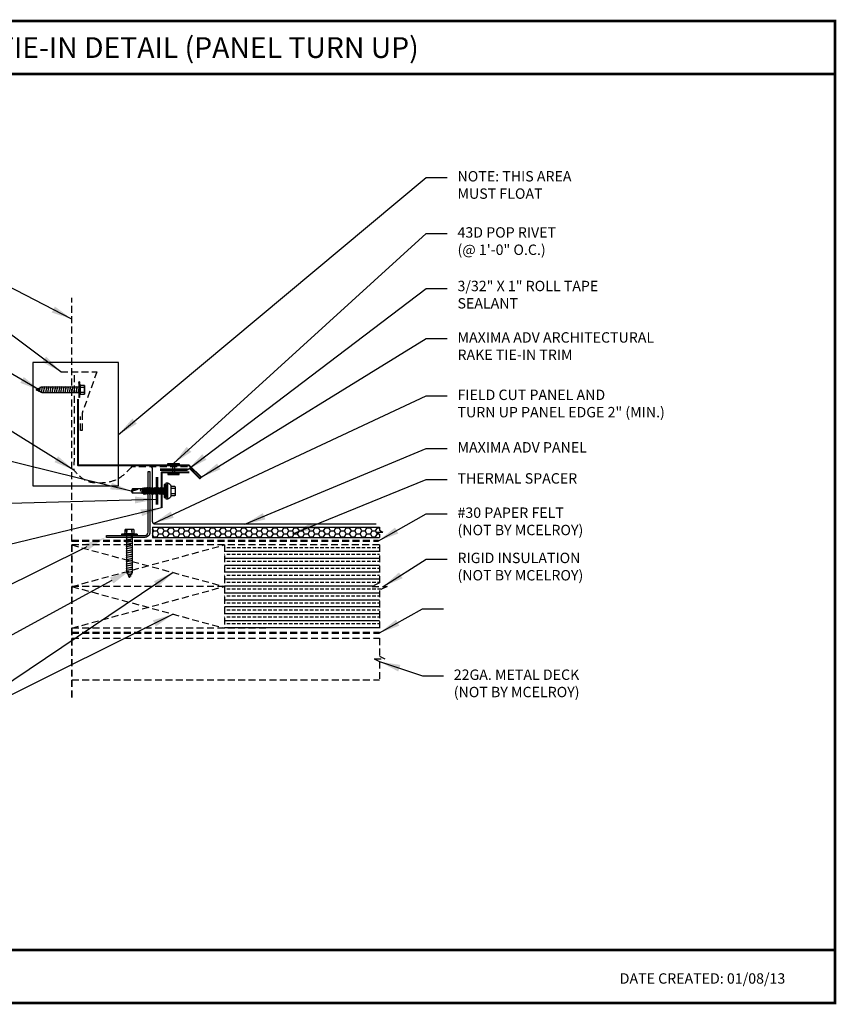
# Model space of a CAD drawing. Units: inches. Extents: x 104.1 to 151.8, y -1.5 to 34.
# Drawn here: x 122.4 to 151.8, y -1.5 to 34 of the extents above; entities that cross this region are included whole.
import ezdxf
from ezdxf import colors
from ezdxf.entities.mleader import LeaderData, LeaderLine
from ezdxf.enums import TextEntityAlignment as Align
from ezdxf.math import Vec2, Vec3

# ---------------------------------------------------------------- set-up
doc = ezdxf.new("R2010")
doc.units = ezdxf.units.IN
doc.header["$MEASUREMENT"] = 0
doc.linetypes.add('HIDDEN', pattern=[0.375, 0.25, -0.125])
for name, color, linetype in [('ACC', 30, 'Continuous'), ('ACCESSORIES', 30, 'Continuous'), ('DIM', 2, 'Continuous'), ('FASTENER', 1, 'Continuous'), ('NOTBYMCELROY', 8, 'HIDDEN'), ('SHEETING', 5, 'Continuous'), ('TEXT BY MCELROY', 3, 'Continuous'), ('TEXT NOT BY MCELROY', 1, 'Continuous'), ('TRIM', 3, 'Continuous'), ('WEB BOR', 6, 'Continuous')]:
    doc.layers.add(name, color=color, linetype=linetype)
doc.styles.add('KEENAN', font='txt')
doc.styles.get("Standard").update_dxf_attribs({"font": 'simplex.shx', "height": 0.1})
doc.dimstyles.new('MCELROY1$7', dxfattribs={"dimtxt": 0.0938, "dimasz": 0.125, "dimexe": 0.0625, "dimexo": 0.0625, "dimgap": 0.0625, "dimtad": 0, "dimtih": 1, "dimtoh": 1, "dimdec": 0, "dimzin": 3, "dimdsep": 46, "dimlunit": 4, "dimtxsty": 'Standard', "dimcen": 0, "dimclrd": 2, "dimclre": 2, "dimclrt": 1, "dimadec": 0, "dimazin": 0, "dimtfac": 1, "dimtdec": 0, "dimtofl": 0, "dimtmove": 0, "dimatfit": 3, "dimfxl": 1, "dimfrac": 2, "dimtolj": 1, "dimtzin": 0, "dimarcsym": 0})

# ---------------------------------------------------------------- blocks, each defined once
blk = doc.blocks.new('14-10 x 1.5 inch Type A w-o-wshr')
at = {"layer": 'FASTENER', "linetype": 'Continuous'}
for p, q in [((-0.234, 0.156), (-0.078, 0.156)), ((-0.234, 0.156), (-0.234, -0.156)), ((-0.078, 0.094), (-0.225, 0.082)), ((-0.224, 0.104), (-0.224, 0.082)), ((-0.078, 0.094), (-0.224, 0.101)), ((-0.078, 0.188), (-0.078, 0.156)), ((-0.062, 0.188), (-0.078, 0.188)), ((-0.078, 0.156), (-0.078, -0.156)), ((-0.062, 0.281), (-0.062, -0.281)), ((-0.062, 0.281), (-0.031, 0.281)), ((-0.031, 0.281), (-0.031, 0)), ((-0.031, 0.255), (-0.031, 0.258)), ((-0.031, 0.242), (-0.031, 0.256)), ((-0.031, 0.242), (-0.031, 0.242)), ((-0.031, 0.098), (0.031, 0.098)), ((-0.031, 0.064), (0, -0.098)), ((-0.031, 0.04), (-0.001, -0.117)), ((-0.01, -0.098), (-0.031, 0.013)), ((-0.031, 0), (-0.031, -0.281)), ((-0.031, 0), (-0.031, 0)), ((-0.031, 0), (-0.031, 0)), ((0.032, 0.117), (0.031, 0.098)), ((0.068, -0.098), (0.031, 0.098)), ((0.032, 0.117), (0.04, 0.098)), ((0.032, 0.117), (0.077, -0.117)), ((0.04, 0.098), (0.078, -0.098)), ((0.04, 0.098), (0.109, 0.098)), ((0.11, 0.117), (0.109, 0.098)), ((0.146, -0.098), (0.109, 0.098)), ((0.11, 0.117), (0.118, 0.098)), ((0.11, 0.117), (0.155, -0.117)), ((0.118, 0.098), (0.156, -0.098)), ((0.118, 0.098), (0.187, 0.098)), ((0.188, 0.117), (0.187, 0.098)), ((0.224, -0.098), (0.187, 0.098)), ((0.188, 0.117), (0.197, 0.098)), ((0.188, 0.117), (0.233, -0.117)), ((0.197, 0.098), (0.234, -0.098)), ((0.197, 0.098), (0.265, 0.098)), ((0.266, 0.117), (0.265, 0.098)), ((0.302, -0.098), (0.265, 0.098)), ((0.266, 0.117), (0.312, -0.117)), ((0.266, 0.117), (0.275, 0.098)), ((0.275, 0.098), (0.313, -0.098)), ((0.275, 0.098), (0.343, 0.098)), ((0.345, 0.117), (0.343, 0.098)), ((0.38, -0.098), (0.343, 0.098)), ((0.345, 0.117), (0.39, -0.117)), ((0.345, 0.117), (0.353, 0.098)), ((0.353, 0.098), (0.391, -0.098)), ((0.353, 0.098), (0.421, 0.098)), ((0.423, 0.117), (0.421, 0.098)), ((0.458, -0.098), (0.421, 0.098)), ((0.423, 0.117), (0.468, -0.117)), ((0.423, 0.117), (0.431, 0.098)), ((0.431, 0.098), (0.469, -0.098)), ((0.431, 0.098), (0.499, 0.098)), ((0.501, 0.117), (0.499, 0.098)), ((0.537, -0.098), (0.499, 0.098)), ((0.501, 0.117), (0.546, -0.117)), ((0.501, 0.117), (0.509, 0.098)), ((0.509, 0.098), (0.547, -0.098)), ((0.509, 0.098), (0.578, 0.098)), ((0.579, 0.117), (0.578, 0.098)), ((0.615, -0.098), (0.578, 0.098)), ((0.579, 0.117), (0.624, -0.117)), ((0.579, 0.117), (0.587, 0.098)), ((0.587, 0.098), (0.625, -0.098)), ((0.587, 0.098), (0.656, 0.098)), ((0.657, 0.117), (0.656, 0.098)), ((0.693, -0.098), (0.656, 0.098)), ((0.657, 0.117), (0.665, 0.098)), ((0.657, 0.117), (0.702, -0.117)), ((0.665, 0.098), (0.703, -0.098)), ((0.665, 0.098), (0.734, 0.098)), ((0.735, 0.117), (0.734, 0.098)), ((0.771, -0.098), (0.734, 0.098)), ((0.735, 0.117), (0.743, 0.098)), ((0.735, 0.117), (0.78, -0.117)), ((0.743, 0.098), (0.781, -0.098)), ((0.743, 0.098), (0.812, 0.098)), ((0.813, 0.117), (0.812, 0.098)), ((0.849, -0.098), (0.812, 0.098)), ((0.813, 0.117), (0.822, 0.098)), ((0.813, 0.117), (0.858, -0.117)), ((0.822, 0.098), (0.859, -0.098)), ((0.822, 0.098), (0.89, 0.098)), ((0.891, 0.117), (0.89, 0.098)), ((0.927, -0.098), (0.89, 0.098)), ((0.891, 0.117), (0.937, -0.117)), ((0.891, 0.117), (0.9, 0.098)), ((0.9, 0.098), (0.938, -0.098)), ((0.9, 0.098), (0.968, 0.098)), ((0.97, 0.117), (0.968, 0.098)), ((1.005, -0.098), (0.968, 0.098)), ((0.97, 0.117), (1.015, -0.117)), ((0.97, 0.117), (0.978, 0.098)), ((0.978, 0.098), (1.016, -0.098)), ((0.978, 0.098), (1.046, 0.098)), ((1.048, 0.117), (1.046, 0.098)), ((1.083, -0.098), (1.046, 0.098)), ((1.048, 0.117), (1.056, 0.098)), ((1.048, 0.117), (1.093, -0.117)), ((1.056, 0.098), (1.094, -0.098)), ((1.056, 0.098), (1.124, 0.098)), ((1.126, 0.117), (1.124, 0.098)), ((1.162, -0.098), (1.124, 0.098)), ((1.126, 0.117), (1.134, 0.098)), ((1.126, 0.117), (1.171, -0.117)), ((1.134, 0.098), (1.172, -0.098)), ((1.134, 0.098), (1.203, 0.098)), ((1.204, 0.117), (1.203, 0.098)), ((1.24, -0.098), (1.203, 0.098)), ((1.204, 0.117), (1.212, 0.098)), ((1.204, 0.117), (1.249, -0.117)), ((1.212, 0.098), (1.25, -0.098)), ((1.212, 0.098), (1.282, 0.098)), ((1.284, 0.117), (1.282, 0.098)), ((1.318, -0.089), (1.282, 0.098)), ((1.284, 0.117), (1.292, 0.098)), ((1.284, 0.117), (1.327, -0.108)), ((1.292, 0.098), (1.328, -0.089)), ((1.292, 0.098), (1.331, 0.098)), ((1.364, 0.078), (1.331, 0.098)), ((1.366, 0.098), (1.364, 0.078)), ((1.389, -0.051), (1.364, 0.078)), ((1.366, 0.098), (1.375, 0.072)), ((1.366, 0.098), (1.398, -0.071)), ((1.375, 0.072), (1.399, -0.051)), ((1.452, 0.028), (1.375, 0.072)), ((1.453, 0.047), (1.452, 0.028)), ((1.461, -0.018), (1.452, 0.028)), ((1.453, 0.047), (1.463, 0.021)), ((1.453, 0.047), (1.47, -0.038)), ((1.5, 0), (1.463, 0.021)), ((1.463, 0.021), (1.471, -0.018)), ((1.47, -0.014), (1.5, 0)), ((-0.078, -0.156), (-0.234, -0.156)), ((-0.225, -0.082), (-0.225, -0.101)), ((-0.078, -0.094), (-0.225, -0.082)), ((-0.078, -0.094), (-0.224, -0.101)), ((-0.078, -0.156), (-0.078, -0.188)), ((-0.078, -0.188), (-0.062, -0.188)), ((-0.062, -0.281), (-0.031, -0.281)), ((-0.01, -0.098), (-0.031, -0.098)), ((-0.001, -0.117), (-0.01, -0.098)), ((-0.001, -0.117), (0, -0.098)), ((0.068, -0.098), (0, -0.098)), ((0.077, -0.117), (0.068, -0.098)), ((0.077, -0.117), (0.078, -0.098)), ((0.146, -0.098), (0.078, -0.098)), ((0.155, -0.117), (0.146, -0.098)), ((0.155, -0.117), (0.156, -0.098)), ((0.224, -0.098), (0.156, -0.098)), ((0.233, -0.117), (0.224, -0.098)), ((0.233, -0.117), (0.234, -0.098)), ((0.302, -0.098), (0.234, -0.098)), ((0.312, -0.117), (0.302, -0.098)), ((0.312, -0.117), (0.313, -0.098)), ((0.38, -0.098), (0.313, -0.098)), ((0.39, -0.117), (0.38, -0.098)), ((0.39, -0.117), (0.391, -0.098)), ((0.458, -0.098), (0.391, -0.098)), ((0.468, -0.117), (0.458, -0.098)), ((0.468, -0.117), (0.469, -0.098)), ((0.537, -0.098), (0.469, -0.098)), ((0.546, -0.117), (0.537, -0.098)), ((0.546, -0.117), (0.547, -0.098)), ((0.615, -0.098), (0.547, -0.098)), ((0.624, -0.117), (0.615, -0.098)), ((0.624, -0.117), (0.625, -0.098)), ((0.693, -0.098), (0.625, -0.098)), ((0.702, -0.117), (0.693, -0.098)), ((0.702, -0.117), (0.703, -0.098)), ((0.771, -0.098), (0.703, -0.098)), ((0.78, -0.117), (0.771, -0.098)), ((0.78, -0.117), (0.781, -0.098)), ((0.849, -0.098), (0.781, -0.098)), ((0.858, -0.117), (0.849, -0.098)), ((0.858, -0.117), (0.859, -0.098)), ((0.927, -0.098), (0.859, -0.098)), ((0.937, -0.117), (0.927, -0.098)), ((0.937, -0.117), (0.938, -0.098)), ((1.005, -0.098), (0.938, -0.098)), ((1.015, -0.117), (1.005, -0.098)), ((1.015, -0.117), (1.016, -0.098)), ((1.083, -0.098), (1.016, -0.098)), ((1.093, -0.117), (1.083, -0.098)), ((1.093, -0.117), (1.094, -0.098)), ((1.162, -0.098), (1.094, -0.098)), ((1.171, -0.117), (1.162, -0.098)), ((1.171, -0.117), (1.172, -0.098)), ((1.24, -0.098), (1.172, -0.098)), ((1.249, -0.117), (1.24, -0.098)), ((1.249, -0.117), (1.25, -0.098)), ((1.288, -0.098), (1.25, -0.098)), ((1.288, -0.098), (1.317, -0.084)), ((1.327, -0.108), (1.318, -0.089)), ((1.327, -0.08), (1.389, -0.051)), ((1.327, -0.108), (1.328, -0.089)), ((1.398, -0.071), (1.389, -0.051)), ((1.398, -0.047), (1.461, -0.018)), ((1.398, -0.071), (1.399, -0.051)), ((1.47, -0.038), (1.461, -0.018)), ((1.47, -0.038), (1.471, -0.018))]:
    blk.add_line(p, q, dxfattribs=at)
for centre, radius, start, end in [((0.214, 0.191), 0.447, 184.6554, 192.5857), ((0.204, 0), 0.436, 167.5955, 192.3683), ((0.214, -0.191), 0.447, 167.4143, 175.3446)]:
    blk.add_arc(centre, radius, start, end, dxfattribs=at)
blk = doc.blocks.new('14 X 1.25 TEK2 ZAC')
for p, q in [((1.052, 1.116), (1.012, 1.117)), ((1.052, 1.116), (1.052, 1.116)), ((1.062, 0.528), (1.062, 1.106)), ((1.062, 1.106), (1.062, 1.106)), ((0.882, 0.996), (0.751, 0.996)), ((0.751, 0.996), (0.751, 0.996)), ((0.751, 0.907), (0.751, 0.907)), ((0.751, 0.907), (0.892, 0.907)), ((0.892, 0.728), (0.751, 0.728)), ((0.751, 0.728), (0.751, 0.728)), ((0.882, 0.996), (0.882, 0.996)), ((0.892, 1.006), (0.892, 1.006)), ((1.173, 0.913), (1.142, 0.913)), ((1.153, 0.694), (1.142, 0.77)), ((1.142, 0.713), (1.153, 0.694)), ((1.153, 0.694), (1.168, 0.721)), ((1.168, 0.721), (1.209, 0.721)), ((1.168, 0.721), (1.168, 0.721)), ((1.188, 0.94), (1.173, 0.913)), ((1.224, 0.694), (1.188, 0.94)), ((1.188, 0.94), (1.204, 0.913)), ((1.244, 0.913), (1.204, 0.913)), ((1.209, 0.721), (1.224, 0.694)), ((1.224, 0.694), (1.24, 0.721)), ((1.24, 0.721), (1.24, 0.721)), ((1.24, 0.721), (1.28, 0.721)), ((1.26, 0.94), (1.244, 0.913)), ((1.296, 0.694), (1.26, 0.94)), ((1.26, 0.94), (1.275, 0.913)), ((1.275, 0.913), (1.316, 0.913)), ((1.316, 0.913), (1.275, 0.913)), ((1.28, 0.721), (1.296, 0.694)), ((1.296, 0.694), (1.311, 0.721)), ((1.311, 0.721), (1.311, 0.721)), ((1.311, 0.721), (1.351, 0.721)), ((1.311, 0.721), (1.351, 0.721)), ((1.331, 0.94), (1.316, 0.913)), ((1.316, 0.913), (1.351, 0.721)), ((1.331, 0.94), (1.347, 0.913)), ((1.367, 0.694), (1.331, 0.94)), ((1.347, 0.913), (1.347, 0.913)), ((1.347, 0.913), (1.387, 0.913)), ((1.387, 0.913), (1.347, 0.913)), ((1.351, 0.721), (1.367, 0.694)), ((1.367, 0.694), (1.383, 0.721)), ((1.383, 0.721), (1.383, 0.721)), ((1.383, 0.721), (1.423, 0.721)), ((1.383, 0.721), (1.423, 0.721)), ((1.387, 0.913), (1.403, 0.94)), ((1.403, 0.94), (1.418, 0.913)), ((1.418, 0.913), (1.418, 0.913)), ((1.418, 0.913), (1.458, 0.913)), ((1.458, 0.913), (1.418, 0.913)), ((1.423, 0.721), (1.438, 0.694)), ((1.438, 0.694), (1.454, 0.721)), ((1.454, 0.721), (1.454, 0.721)), ((1.454, 0.721), (1.494, 0.721)), ((1.454, 0.721), (1.494, 0.721)), ((1.458, 0.913), (1.474, 0.94)), ((1.458, 0.913), (1.458, 0.913)), ((1.474, 0.94), (1.49, 0.913)), ((1.53, 0.913), (1.49, 0.913)), ((1.494, 0.721), (1.51, 0.694)), ((1.51, 0.694), (1.525, 0.721)), ((1.525, 0.721), (1.566, 0.721)), ((1.545, 0.94), (1.53, 0.913)), ((1.581, 0.694), (1.545, 0.94)), ((1.545, 0.94), (1.561, 0.913)), ((1.561, 0.913), (1.601, 0.913)), ((1.566, 0.721), (1.581, 0.694)), ((1.581, 0.694), (1.597, 0.721)), ((1.597, 0.721), (1.597, 0.721)), ((1.597, 0.721), (1.637, 0.721)), ((1.617, 0.94), (1.601, 0.913)), ((1.601, 0.913), (1.637, 0.721)), ((1.617, 0.94), (1.632, 0.913)), ((1.653, 0.694), (1.617, 0.94)), ((1.632, 0.913), (1.632, 0.913)), ((1.632, 0.913), (1.673, 0.913)), ((1.637, 0.721), (1.653, 0.694)), ((1.653, 0.694), (1.668, 0.721)), ((1.668, 0.721), (1.668, 0.721)), ((1.668, 0.721), (1.708, 0.721)), ((1.673, 0.913), (1.688, 0.94)), ((1.688, 0.94), (1.704, 0.913)), ((1.704, 0.913), (1.704, 0.913)), ((1.704, 0.913), (1.744, 0.913)), ((1.708, 0.721), (1.724, 0.694)), ((1.724, 0.694), (1.74, 0.721)), ((1.74, 0.721), (1.74, 0.721)), ((1.74, 0.721), (1.78, 0.721)), ((1.744, 0.913), (1.76, 0.94)), ((1.744, 0.913), (1.744, 0.913)), ((1.76, 0.94), (1.775, 0.913)), ((1.775, 0.913), (1.815, 0.913)), ((1.78, 0.721), (1.795, 0.694)), ((1.795, 0.694), (1.811, 0.721)), ((1.811, 0.721), (1.848, 0.721)), ((1.815, 0.913), (1.831, 0.94)), ((1.831, 0.94), (1.847, 0.913)), ((1.847, 0.913), (1.848, 0.913)), ((1.848, 0.913), (1.887, 0.903)), ((1.848, 0.721), (1.851, 0.722)), ((1.851, 0.722), (1.851, 0.722)), ((1.851, 0.722), (1.867, 0.695)), ((1.867, 0.695), (1.888, 0.732)), ((1.887, 0.903), (1.902, 0.93)), ((1.888, 0.732), (1.926, 0.742)), ((1.902, 0.93), (1.924, 0.893)), ((1.924, 0.893), (1.924, 0.893)), ((1.924, 0.893), (1.927, 0.892)), ((1.926, 0.742), (1.938, 0.721)), ((1.927, 0.892), (1.965, 0.892)), ((1.965, 0.892), (1.974, 0.907)), ((1.992, 0.817), (1.965, 0.892)), ((1.974, 0.907), (1.983, 0.892)), ((1.983, 0.892), (1.992, 0.817)), ((1.983, 0.892), (2.276, 0.892)), ((2.276, 0.892), (2.329, 0.817)), ((2.329, 0.817), (2.276, 0.742)), ((2.276, 0.742), (2.276, 0.742)), ((2.329, 0.817), (2.329, 0.817)), ((0.751, 0.638), (0.751, 0.638)), ((0.751, 0.638), (0.882, 0.638)), ((0.882, 0.638), (0.882, 0.638)), ((0.892, 0.628), (0.892, 0.628)), ((1.012, 0.517), (1.052, 0.518)), ((1.052, 0.518), (1.052, 0.518)), ((1.062, 0.528), (1.062, 0.528))]:
    blk.add_line(p, q)
for points in [[(1.012, 1.117), (1.012, 0.517)], [(0.747, 0.99), (0.737, 0.972), (0.737, 0.662), (0.737, 0.662), (0.747, 0.644)], [(0.892, 1.006), (0.892, 0.628)], [(1.062, 1.056), (1.142, 1.056), (1.142, 1.056), (1.142, 0.578), (1.142, 0.578), (1.062, 0.578)], [(1.07, 1.056), (1.07, 0.578)], [(1.078, 1.056), (1.078, 0.578)], [(1.086, 1.056), (1.086, 0.578)], [(1.094, 1.056), (1.094, 0.578)], [(1.102, 1.056), (1.102, 0.578)], [(1.11, 1.056), (1.11, 0.578)], [(1.118, 1.056), (1.118, 0.578)], [(1.126, 1.056), (1.126, 0.578)], [(1.134, 1.056), (1.134, 0.578)], [(1.142, 0.864), (1.168, 0.721)], [(1.173, 0.913), (1.209, 0.721)], [(1.204, 0.913), (1.24, 0.721)], [(1.244, 0.913), (1.28, 0.721)], [(1.275, 0.913), (1.311, 0.721)], [(1.347, 0.913), (1.383, 0.721)], [(1.387, 0.913), (1.423, 0.721)], [(1.403, 0.94), (1.438, 0.694)], [(1.418, 0.913), (1.454, 0.721)], [(1.458, 0.913), (1.494, 0.721)], [(1.474, 0.94), (1.51, 0.694)], [(1.49, 0.913), (1.525, 0.721)], [(1.53, 0.913), (1.566, 0.721)], [(1.561, 0.913), (1.597, 0.721)], [(1.632, 0.913), (1.668, 0.721)], [(1.673, 0.913), (1.708, 0.721)], [(1.688, 0.94), (1.724, 0.694)], [(1.704, 0.913), (1.74, 0.721)], [(1.744, 0.913), (1.78, 0.721)], [(1.76, 0.94), (1.795, 0.694)], [(1.775, 0.913), (1.811, 0.721)], [(1.815, 0.913), (1.851, 0.722)], [(1.831, 0.94), (1.867, 0.695)], [(1.847, 0.913), (1.888, 0.732)], [(1.887, 0.903), (1.926, 0.742)], [(1.902, 0.93), (1.938, 0.722), (1.95, 0.742), (2.276, 0.742)], [(1.924, 0.893), (1.95, 0.742)], [(1.974, 0.907), (1.992, 0.817)], [(2.168, 0.877), (2.262, 0.877), (2.275, 0.857)]]:
    blk.add_lwpolyline(points)
blk.add_lwpolyline([(0.751, 0.907, 0.154701), (0.751, 0.728)], format="xyb")
for centre, radius, start, end in [((1.112, 0.888), 0.25, 113.6895, 151.8592), ((1.052, 1.106), 0.01, 0, 89), ((0.816, 0.951), 0.0792, 145.6158, 214.3842), ((0.816, 0.683), 0.0792, 145.6158, 214.3842), ((0.882, 1.006), 0.01, 270, 0), ((2.313, 1.271), 0.455, 236.5453, 272.0456), ((2.329, 0.76), 0.0568, 90, 198.7569), ((0.882, 0.628), 0.01, 360, 90), ((1.112, 0.746), 0.25, 208.1408, 246.3105), ((1.052, 0.528), 0.01, 271, 0)]:
    blk.add_arc(centre, radius, start, end)
at = {"linetype": 'ByBlock'}
blk.add_point((0.737, 0.662), dxfattribs=at)

msp = doc.modelspace()

# ---------------------------------------------------------------- hatches: boundary and pattern name
at = {"layer": 'ACCESSORIES'}
h = msp.add_hatch(dxfattribs=at)
h.set_pattern_fill('HONEY', color=256, style=0)
h.set_pattern_definition([(0, (93.64942, -26.58074), (0.1875, 0.10825317), [0.125, -0.25]), (120, (93.64942, -26.58074), (-0.1875, 0.10825318), [0.125, -0.25]), (60, (93.64942, -26.58074), (4e-10, 0.21650635), [-0.25, 0.125])])
h.paths.add_polyline_path([(127.166, 15.672), (127.166, 15.297), (135.353, 15.297), (135.353, 15.414), (135.23, 15.485), (135.476, 15.485), (135.353, 15.555), (135.353, 15.672)])
at = {"layer": 'NOTBYMCELROY', "linetype": 'HIDDEN'}
h = msp.add_hatch(dxfattribs=at)
h.set_pattern_fill('ANSI33', color=256, angle=135)
h.set_pattern_definition([(180, (49.09005, 240.04897), (-6e-17, -0.25), []), (180, (48.96505, 240.17397), (-6e-17, -0.25), [0.125, -0.0625])])
h.paths.add_polyline_path([(135.353, 13.663), (135.353, 15.025), (129.756, 15.025), (129.756, 12.025), (135.353, 12.025), (135.353, 13.387), (135.624, 13.525), (135.081, 13.525)])

# ---------------------------------------------------------------- linework, layer by layer
at = {"linetype": 'HIDDEN'}
for points in [[(124.341, 21.151), (124.334, 17.723)], [(128.428, 17.839), (126.411, 17.839)]]:
    msp.add_lwpolyline(points, dxfattribs=at)
msp.add_spline([(126.411, 17.839), (125.989, 17.452), (125.538, 17.279), (125.219, 17.258), (124.858, 17.306), (124.608, 17.445), (124.4, 17.646), (124.334, 17.723)], degree=3, dxfattribs=at)
at = {"layer": 'ACC', "linetype": 'Continuous'}
msp.add_lwpolyline([(126.883, 15.36, 0.414214), (127.008, 15.485), (127.008, 17.672), (127.071, 17.672), (127.071, 15.485, -0.414214), (126.883, 15.297), (125.508, 15.297), (125.508, 15.36)], format="xyb", close=True, dxfattribs=at)
at = {"layer": 'ACCESSORIES'}
for p, q in [((127.166, 15.672), (127.166, 15.297)), ((127.166, 15.672), (135.353, 15.672)), ((135.353, 15.672), (135.353, 15.555)), ((127.166, 15.297), (135.353, 15.297)), ((135.23, 15.485), (135.476, 15.485)), ((135.23, 15.485), (135.353, 15.414)), ((135.353, 15.555), (135.476, 15.485)), ((135.353, 15.414), (135.353, 15.297))]:
    msp.add_line(p, q, dxfattribs=at)
at = {"layer": 'ACCESSORIES', "const_width": 0.0938}
for points in [[(127.439, 17.745), (128.439, 17.745)], [(127.331, 17.472), (127.331, 16.472)]]:
    msp.add_lwpolyline(points, dxfattribs=at)
at = {"layer": 'DIM'}
msp.add_lwpolyline([(125.944, 21.613), (122.854, 21.613), (122.854, 17.152), (125.944, 17.152)], close=True, dxfattribs=at)
at = {"layer": 'FASTENER'}
for p, q in [((127.884, 17.939), (127.884, 17.599)), ((127.968, 17.599), (127.968, 17.939))]:
    msp.add_line(p, q, dxfattribs=at)
at = {"layer": 'FASTENER', "linetype": 'Continuous'}
for points in [[(127.718, 17.958, -0.418246), (127.727, 17.967), (128.124, 17.967, -0.418246), (128.133, 17.958), (128.133, 17.948, -0.414214), (128.124, 17.939), (127.727, 17.939, -0.414214), (127.718, 17.948)], [(127.718, 17.58, 0.418246), (127.727, 17.571), (128.124, 17.571, 0.418246), (128.133, 17.58), (128.133, 17.59, 0.414214), (128.124, 17.599), (127.727, 17.599, 0.414214), (127.718, 17.59)]]:
    msp.add_lwpolyline(points, format="xyb", close=True, dxfattribs=at)
at = {"layer": 'NOTBYMCELROY', "linetype": 'HIDDEN'}
for p, q in [((124.256, 9.525), (124.256, 23.941)), ((124.256, 15.025), (124.256, 9.525)), ((131.256, 15.025), (124.256, 15.025)), ((124.256, 13.525), (129.756, 15.025)), ((124.256, 15.025), (129.756, 13.525)), ((129.756, 15.025), (129.756, 12.025)), ((135.353, 15.025), (135.353, 13.663)), ((129.756, 13.525), (124.256, 13.525)), ((124.256, 12.025), (129.756, 13.525)), ((124.256, 13.525), (129.756, 12.025)), ((135.353, 13.663), (135.081, 13.525)), ((135.081, 13.525), (135.624, 13.525)), ((135.624, 13.525), (135.353, 13.387)), ((135.353, 13.387), (135.353, 12.025)), ((131.256, 12.025), (124.256, 12.025)), ((124.256, 11.662), (135.353, 11.662)), ((135.353, 11.662), (135.353, 11.009)), ((135.163, 10.912), (135.542, 10.912)), ((135.163, 10.912), (135.353, 10.814)), ((135.353, 11.009), (135.542, 10.912)), ((135.353, 10.814), (135.353, 10.162)), ((124.256, 10.162), (135.353, 10.162))]:
    msp.add_line(p, q, dxfattribs=at)
at = {"layer": 'NOTBYMCELROY', "linetype": 'HIDDEN', "lineweight": 50}
for p, q in [((124.256, 15.175), (135.318, 15.175)), ((124.256, 11.851), (135.353, 11.851))]:
    msp.add_line(p, q, dxfattribs=at)
at = {"layer": 'NOTBYMCELROY'}
msp.add_line((135.353, 15.025), (131.256, 15.025), dxfattribs=at)
at = {"layer": 'NOTBYMCELROY', "linetype": 'HIDDEN'}
msp.add_lwpolyline([(123.858, 21.274), (125.163, 21.274), (124.631, 19.784), (124.631, 19.159), (124.569, 19.159), (124.569, 19.659)], dxfattribs=at)
at = {"layer": 'SHEETING'}
msp.add_lwpolyline([(135.231, 15.77), (127.265, 15.77, -0.414214), (127.165, 15.87), (127.165, 17.77, 0.152353), (127.147, 17.827)], format="xyb", dxfattribs=at)
at = {"layer": 'TRIM', "lineweight": 40}
for points in [[(124.478, 20.283), (124.478, 17.908), (128.478, 17.908), (128.919, 17.466), (128.875, 17.422), (128.522, 17.775)], [(128.488, 17.638), (127.488, 17.638), (127.488, 16.36)]]:
    msp.add_lwpolyline(points, dxfattribs=at)
at = {"layer": 'WEB BOR', "const_width": 0.1}
for points in [[(104.118, -1.498), (104.118, 33.925), (151.774, 33.925), (151.774, -1.498), (104.118, -1.498)], [(104.118, 32.013), (151.774, 32.013)], [(151.774, 0.414), (104.118, 0.414)]]:
    msp.add_lwpolyline(points, dxfattribs=at)

# ---------------------------------------------------------------- block references
at = {"layer": 'FASTENER', "xscale": -1}
for name, p in [('14-10 x 1.5 inch Type A w-o-wshr', (124.475, 20.625)), ('14 X 1.25 TEK2 ZAC', (128.723, 16.154))]:
    msp.add_blockref(name, p, dxfattribs=at)
at = {"layer": 'FASTENER', "rotation": 270}
msp.add_blockref('14-10 x 1.5 inch Type A w-o-wshr', (126.333, 15.351), dxfattribs=at)

# ---------------------------------------------------------------- texts
at = {"layer": 'TEXT BY MCELROY', "color": 3, "char_height": 0.375, "attachment_point": 1}
for s, insert in [('\\A1;43D POP RIVET\\P(@ 1\'-0" O.C.)', (138.164, 26.488)), ('\\A1;3/32" X 1" ROLL TAPE\\PSEALANT', (138.164, 24.555)), ('\\A1;MAXIMA ADV ARCHITECTURAL\\PRAKE TIE-IN TRIM', (138.164, 22.699)), ('\\A1;{\\C2;FIELD CUT PANEL AND\\PTURN UP PANEL EDGE 2" (MIN.)}', (138.164, 20.628)), ('\\A1;MAXIMA ADV PANEL', (138.164, 18.733)), ('\\A1;THERMAL SPACER', (138.164, 17.613))]:
    msp.add_mtext(s, dxfattribs=dict(at, insert=insert))
at = {"layer": 'TEXT NOT BY MCELROY', "color": 2, "insert": (138.164, 28.513), "char_height": 0.375, "attachment_point": 1, "style": 'KEENAN'}
msp.add_mtext('\\A1;NOTE: THIS AREA\\PMUST FLOAT', dxfattribs=at)
at = {"layer": 'TEXT NOT BY MCELROY', "color": 1, "char_height": 0.375, "attachment_point": 1}
for s, insert in [('\\A1;#30 PAPER FELT\\P(NOT BY MCELROY)', (138.164, 16.376)), ('\\A1;RIGID INSULATION \\P(NOT BY MCELROY)', (138.164, 14.744)), ('\\A1;22GA. METAL DECK \\P(NOT BY MCELROY)', (138.029, 10.531))]:
    msp.add_mtext(s, dxfattribs=dict(at, insert=insert))
at = {"layer": 'WEB BOR', "style": 'KEENAN'}
for s, height, p in [('RAKE TIE-IN DETAIL (PANEL TURN UP)', 0.75, (127.78, 32.969)), ('DATE CREATED: 01/08/13', 0.375, (146.999, -0.616))]:
    msp.add_text(s, height=height, dxfattribs=at).set_placement(p, align=Align.MIDDLE_CENTER)

# ---------------------------------------------------------------- leaders
at = {"layer": 'DIM', "annotation_type": 0, "has_hookline": 1}
for points, hookline_direction, text_width in [([(125.944, 19.009), (137.039, 28.284), (137.789, 28.284)], 0, 5.113), ([(127.926, 17.967), (137.039, 26.258), (137.789, 26.258)], 0, 4.375), ([(124.256, 23.174), (119.269, 25.743), (118.519, 25.743)], 1, 3.911), ([(123.858, 21.274), (119.269, 24.702), (118.519, 24.702)], 1, 5.5), ([(128.439, 17.745), (137.039, 24.279), (137.789, 24.279)], 0, 6.696), ([(123.11, 20.599), (119.269, 22.843), (118.519, 22.843)], 1, 5.464), ([(128.919, 17.466), (137.039, 22.47), (137.789, 22.47)], 0, 8.357), ([(124.334, 17.723), (119.269, 20.853), (118.519, 20.853)], 1, 5.786), ([(127.196, 15.8), (137.039, 20.399), (137.789, 20.399)], 0, 9.321), ([(126.397, 16.971), (119.269, 18.717), (118.519, 18.717)], 1, 8.196), ([(130.499, 15.77), (137.039, 18.504), (137.789, 18.504)], 0, 5.661), ([(132.226, 15.424), (137.039, 17.383), (137.789, 17.383)], 0, 4.982), ([(127.282, 16.668), (119.269, 16.446), (118.519, 16.446)], 1, 6.696), ([(127.488, 16.36), (119.269, 14.372), (118.519, 14.372)], 1, 8.357), ([(135.318, 15.175), (137.039, 16.147), (137.789, 16.147)], 0, 5.464), ([(135.488, 13.525), (137.039, 14.515), (137.789, 14.515)], 0, 5.464), ([(127.906, 14.03), (119.269, 8.21), (118.519, 8.21)], 1, 5.464), ([(135.353, 11.851), (136.904, 12.724), (137.654, 12.724)], 0, 5.464), ([(135.353, 10.814), (136.904, 10.301), (137.654, 10.301)], 0, 5.464)]:
    msp.add_leader(points, dimstyle='MCELROY1$7', override={"dimscale": 6, "dimtxsty": 'KEENAN', "dimtdec": 4}, dxfattribs=dict(at, hookline_direction=hookline_direction, text_width=text_width))
at = {"layer": 'DIM'}
msp.add_leader([(127.906, 12.53), (119.269, 8.21), (119.269, 8.21)], dimstyle='MCELROY1$7', override={"dimscale": 6, "dimtxsty": 'KEENAN', "dimtdec": 4}, dxfattribs=at)
at = {"layer": 'TEXT BY MCELROY'}
ml = msp.add_multileader_mtext('Standard', dxfattribs=at)
ml.set_content('{\\C3;LOW FIXED RAKE\\PSUPPORT ANGLE}', color=1)
ml.set_leader_properties(color=2)
ml.build(insert=Vec2(0, 0))
ml.multileader.update_dxf_attribs({"dogleg_length": 0.562, "arrow_head_size": 0.75})
ctx = ml.context
ctx.base_point, ctx.char_height, ctx.arrow_head_size, ctx.landing_gap_size, ctx.plane_origin = Vec3(113.429, 12.206), 0.375, 0.75, 0.281, Vec3(123.928, 7.629)
ctx.text_align_type = 2
notes = []
notes.append((ctx, [(0, (1, 1, 0), (119.269, 12.206), (-1, 0), 0.562, [(0, [(125.474, 15.297)], 0, [])])]))
ctx.mtext.insert, ctx.mtext.alignment, ctx.mtext.flow_direction = Vec3(118.425, 12.394), 3, 5
ml = msp.add_multileader_mtext('Standard', dxfattribs=at)
ml.set_content('\\A1;{\\C3;#14-10 X 1 1/2" HWH TYPE A \\P    FASTENER (@ 1\'-0" O.C.)}', color=1)
ml.set_leader_properties(color=2)
ml.build(insert=Vec2(0, 0))
ml.multileader.update_dxf_attribs({"dogleg_length": 0.562, "arrow_head_size": 0.75})
ctx = ml.context
ctx.base_point, ctx.char_height, ctx.arrow_head_size, ctx.landing_gap_size, ctx.plane_origin = Vec3(109.179, 10.23), 0.375, 0.75, 0.281, Vec3(123.928, 4.427)
ctx.text_align_type = 2
notes.append((ctx, [(0, (1, 1, 0), (119.269, 10.23), (-1, 0), 0.562, [(0, [(126.353, 14.101)], 0, [])])]))
ctx.mtext.insert, ctx.mtext.alignment, ctx.mtext.flow_direction = Vec3(118.425, 10.48), 3, 5
for ctx, leaders in notes:
    for number, flags, end, landing, length, lines in leaders:
        leader = LeaderData()
        leader.index, (leader.has_last_leader_line, leader.has_dogleg_vector, leader.attachment_direction) = number, flags
        leader.last_leader_point, leader.dogleg_vector, leader.dogleg_length = Vec3(end), Vec3(landing), length
        for number, points, colour, breaks in lines:
            line = LeaderLine()
            line.index, line.vertices, line.color, line.breaks = number, Vec3.list(points), colors.encode_raw_color(colour), breaks
            leader.lines.append(line)
        ctx.leaders.append(leader)

doc.saveas('drawing.dxf')
